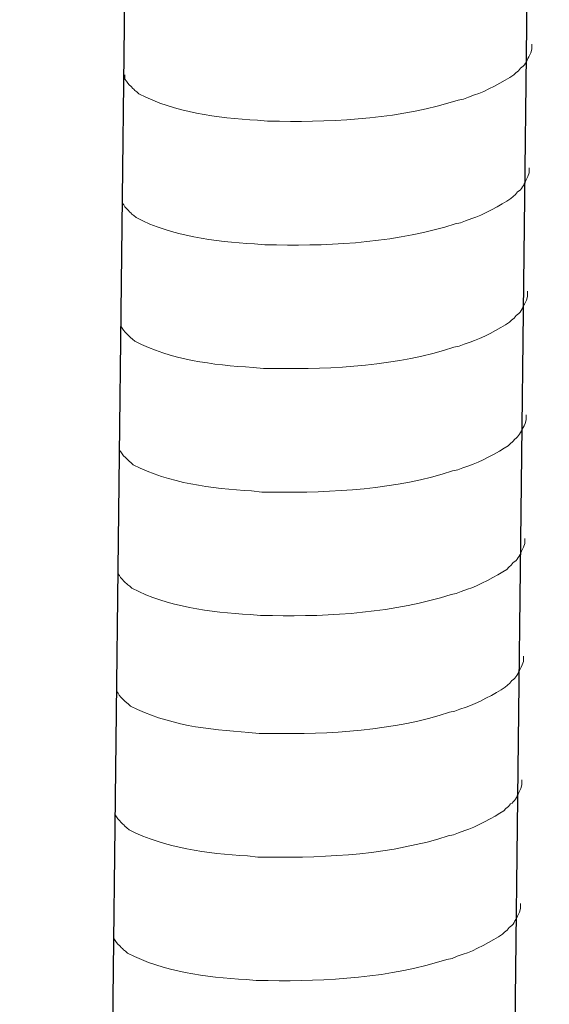
# Model space of a CAD drawing. Units: millimetres. Extents: x -307 to 42, y 41 to 282.
# Drawn here: x -14 to -12, y 90 to 93 of the extents above; entities that cross this region are included whole.
import ezdxf

# ---------------------------------------------------------------- set-up
doc = ezdxf.new("R2010")
doc.units = ezdxf.units.MM
doc.header["$LTSCALE"] = 23.1
doc.layers.get('0').update_dxf_attribs({"linetype": 'CONTINUOUS'})
doc.layers.add('layer 1', color=7, linetype='CONTINUOUS')

msp = doc.modelspace()

# ---------------------------------------------------------------- linework, layer by layer
for p, q in [((-12.3889, 99.4441), (-12.7894, 64.6216)), ((-13.6571, 99.4131), (-14.0576, 64.5906))]:
    msp.add_line(p, q)
at = {"layer": 'layer 1', "lineweight": 15}
for points, knots in [([(-12.4437, 93.1398), (-12.4437, 93.1398), (-12.4437, 93.1237), (-12.4437, 93.1237), (-12.4437, 93.1237), (-12.4437, 93.1237), (-12.4473, 93.1123), (-12.4473, 93.1123), (-12.4473, 93.1123), (-12.4473, 93.1123), (-12.4505, 93.1056), (-12.4505, 93.1056), (-12.4505, 93.1056), (-12.4505, 93.1056), (-12.4537, 93.0994), (-12.4537, 93.0994), (-12.4537, 93.0994), (-12.4604, 93.0865), (-12.4665, 93.0703), (-12.4799, 93.0635), (-12.4799, 93.0635), (-12.4799, 93.0635), (-12.4861, 93.0554), (-12.4861, 93.0554), (-12.4861, 93.0554), (-12.4861, 93.0554), (-12.4943, 93.0489), (-12.4943, 93.0489), (-12.4943, 93.0489), (-12.4943, 93.0489), (-12.5007, 93.0423), (-12.5007, 93.0423), (-12.5007, 93.0423), (-12.5307, 93.0225), (-12.5921, 92.9893), (-12.6242, 92.9794), (-12.6242, 92.9794), (-12.6242, 92.9794), (-12.6438, 92.9727), (-12.6438, 92.9727)], [0, 0, 0, 0, 0.1, 0.1, 0.1, 0.1, 0.2, 0.2, 0.2, 0.2, 0.3, 0.3, 0.3, 0.3, 0.4, 0.4, 0.4, 0.4, 0.5, 0.5, 0.5, 0.5, 0.6, 0.6, 0.6, 0.6, 0.7, 0.7, 0.7, 0.7, 0.8, 0.8, 0.8, 0.8, 0.9, 0.9, 0.9, 0.9, 1, 1, 1, 1]), ([(-12.6436, 92.9727), (-12.6436, 92.9727), (-12.6595, 92.9663), (-12.6595, 92.9663), (-12.6595, 92.9663), (-12.6595, 92.9663), (-12.6761, 92.9631), (-12.6761, 92.9631), (-12.6761, 92.9631), (-12.8486, 92.9056), (-13.0585, 92.8928), (-13.239, 92.8962), (-13.239, 92.8962), (-13.239, 92.8962), (-13.2763, 92.8962), (-13.2763, 92.8962), (-13.2763, 92.8962), (-13.2763, 92.8962), (-13.3088, 92.8997), (-13.3088, 92.8997), (-13.3088, 92.8997), (-13.4365, 92.9072), (-13.5672, 92.9237), (-13.6818, 92.9824), (-13.6818, 92.9824), (-13.6818, 92.9824), (-13.6885, 92.9889), (-13.6885, 92.9889), (-13.6885, 92.9889), (-13.6885, 92.9889), (-13.6949, 92.9938), (-13.6949, 92.9938), (-13.6949, 92.9938), (-13.6949, 92.9938), (-13.6984, 92.9973), (-13.6984, 92.9973), (-13.6984, 92.9973), (-13.6984, 92.9973), (-13.7014, 92.9999), (-13.7014, 92.9999), (-13.7014, 92.9999), (-13.7078, 93.0072), (-13.7175, 93.0146), (-13.7209, 93.023), (-13.7209, 93.023), (-13.7209, 93.023), (-13.7259, 93.0294), (-13.7259, 93.0294), (-13.7259, 93.0294), (-13.7259, 93.0294), (-13.7259, 93.0423), (-13.7259, 93.0423)], [0, 0, 0, 0, 0.076923, 0.076923, 0.076923, 0.076923, 0.153846, 0.153846, 0.153846, 0.153846, 0.230769, 0.230769, 0.230769, 0.230769, 0.307692, 0.307692, 0.307692, 0.307692, 0.384615, 0.384615, 0.384615, 0.384615, 0.461538, 0.461538, 0.461538, 0.461538, 0.538462, 0.538462, 0.538462, 0.538462, 0.615385, 0.615385, 0.615385, 0.615385, 0.692308, 0.692308, 0.692308, 0.692308, 0.769231, 0.769231, 0.769231, 0.769231, 0.846154, 0.846154, 0.846154, 0.846154, 0.923077, 0.923077, 0.923077, 0.923077, 1, 1, 1, 1]), ([(-12.4527, 92.7498), (-12.4527, 92.7498), (-12.4527, 92.7337), (-12.4527, 92.7337), (-12.4527, 92.7337), (-12.4527, 92.7337), (-12.4562, 92.7223), (-12.4562, 92.7223), (-12.4562, 92.7223), (-12.4562, 92.7223), (-12.4594, 92.7156), (-12.4594, 92.7156), (-12.4594, 92.7156), (-12.4594, 92.7156), (-12.4627, 92.7094), (-12.4627, 92.7094), (-12.4627, 92.7094), (-12.4693, 92.6965), (-12.4755, 92.6802), (-12.4888, 92.6735), (-12.4888, 92.6735), (-12.4888, 92.6735), (-12.4951, 92.6654), (-12.4951, 92.6654), (-12.4951, 92.6654), (-12.4951, 92.6654), (-12.5032, 92.6589), (-12.5032, 92.6589), (-12.5032, 92.6589), (-12.5032, 92.6589), (-12.5097, 92.6523), (-12.5097, 92.6523), (-12.5097, 92.6523), (-12.5396, 92.6325), (-12.601, 92.5993), (-12.6332, 92.5894), (-12.6332, 92.5894), (-12.6332, 92.5894), (-12.6528, 92.5827), (-12.6528, 92.5827)], [0, 0, 0, 0, 0.1, 0.1, 0.1, 0.1, 0.2, 0.2, 0.2, 0.2, 0.3, 0.3, 0.3, 0.3, 0.4, 0.4, 0.4, 0.4, 0.5, 0.5, 0.5, 0.5, 0.6, 0.6, 0.6, 0.6, 0.7, 0.7, 0.7, 0.7, 0.8, 0.8, 0.8, 0.8, 0.9, 0.9, 0.9, 0.9, 1, 1, 1, 1]), ([(-12.6526, 92.5827), (-12.6526, 92.5827), (-12.6685, 92.5763), (-12.6685, 92.5763), (-12.6685, 92.5763), (-12.6685, 92.5763), (-12.6851, 92.5731), (-12.6851, 92.5731), (-12.6851, 92.5731), (-12.8576, 92.5156), (-13.0675, 92.5028), (-13.248, 92.5062), (-13.248, 92.5062), (-13.248, 92.5062), (-13.2853, 92.5062), (-13.2853, 92.5062), (-13.2853, 92.5062), (-13.2853, 92.5062), (-13.3178, 92.5097), (-13.3178, 92.5097), (-13.3178, 92.5097), (-13.4455, 92.5172), (-13.5762, 92.5337), (-13.6908, 92.5924), (-13.6908, 92.5924), (-13.6908, 92.5924), (-13.6975, 92.5989), (-13.6975, 92.5989), (-13.6975, 92.5989), (-13.6975, 92.5989), (-13.7039, 92.6038), (-13.7039, 92.6038), (-13.7039, 92.6038), (-13.7039, 92.6038), (-13.7074, 92.6073), (-13.7074, 92.6073), (-13.7074, 92.6073), (-13.7074, 92.6073), (-13.7104, 92.6099), (-13.7104, 92.6099), (-13.7104, 92.6099), (-13.7168, 92.6172), (-13.7264, 92.6246), (-13.7299, 92.633), (-13.7299, 92.633), (-13.7299, 92.633), (-13.7349, 92.6394), (-13.7349, 92.6394), (-13.7349, 92.6394), (-13.7349, 92.6394), (-13.7349, 92.6523), (-13.7349, 92.6523)], [0, 0, 0, 0, 0.076923, 0.076923, 0.076923, 0.076923, 0.153846, 0.153846, 0.153846, 0.153846, 0.230769, 0.230769, 0.230769, 0.230769, 0.307692, 0.307692, 0.307692, 0.307692, 0.384615, 0.384615, 0.384615, 0.384615, 0.461538, 0.461538, 0.461538, 0.461538, 0.538462, 0.538462, 0.538462, 0.538462, 0.615385, 0.615385, 0.615385, 0.615385, 0.692308, 0.692308, 0.692308, 0.692308, 0.769231, 0.769231, 0.769231, 0.769231, 0.846154, 0.846154, 0.846154, 0.846154, 0.923077, 0.923077, 0.923077, 0.923077, 1, 1, 1, 1]), ([(-12.4572, 92.3601), (-12.4572, 92.3601), (-12.4572, 92.3441), (-12.4572, 92.3441), (-12.4572, 92.3441), (-12.4572, 92.3441), (-12.4607, 92.3326), (-12.4607, 92.3326), (-12.4607, 92.3326), (-12.4607, 92.3326), (-12.4639, 92.326), (-12.4639, 92.326), (-12.4639, 92.326), (-12.4639, 92.326), (-12.4672, 92.3198), (-12.4672, 92.3198), (-12.4672, 92.3198), (-12.4738, 92.3069), (-12.48, 92.2906), (-12.4933, 92.2839), (-12.4933, 92.2839), (-12.4933, 92.2839), (-12.4996, 92.2757), (-12.4996, 92.2757), (-12.4996, 92.2757), (-12.4996, 92.2757), (-12.5077, 92.2693), (-12.5077, 92.2693), (-12.5077, 92.2693), (-12.5077, 92.2693), (-12.5142, 92.2626), (-12.5142, 92.2626), (-12.5142, 92.2626), (-12.5441, 92.2428), (-12.6055, 92.2096), (-12.6377, 92.1997), (-12.6377, 92.1997), (-12.6377, 92.1997), (-12.6572, 92.1931), (-12.6572, 92.1931)], [0, 0, 0, 0, 0.1, 0.1, 0.1, 0.1, 0.2, 0.2, 0.2, 0.2, 0.3, 0.3, 0.3, 0.3, 0.4, 0.4, 0.4, 0.4, 0.5, 0.5, 0.5, 0.5, 0.6, 0.6, 0.6, 0.6, 0.7, 0.7, 0.7, 0.7, 0.8, 0.8, 0.8, 0.8, 0.9, 0.9, 0.9, 0.9, 1, 1, 1, 1]), ([(-12.6571, 92.1931), (-12.6571, 92.1931), (-12.673, 92.1867), (-12.673, 92.1867), (-12.673, 92.1867), (-12.673, 92.1867), (-12.6896, 92.1835), (-12.6896, 92.1835), (-12.6896, 92.1835), (-12.8621, 92.126), (-13.072, 92.1132), (-13.2525, 92.1166), (-13.2525, 92.1166), (-13.2525, 92.1166), (-13.2898, 92.1166), (-13.2898, 92.1166), (-13.2898, 92.1166), (-13.2898, 92.1166), (-13.3223, 92.1201), (-13.3223, 92.1201), (-13.3223, 92.1201), (-13.45, 92.1275), (-13.5807, 92.1441), (-13.6953, 92.2028), (-13.6953, 92.2028), (-13.6953, 92.2028), (-13.7019, 92.2092), (-13.7019, 92.2092), (-13.7019, 92.2092), (-13.7019, 92.2092), (-13.7084, 92.2141), (-13.7084, 92.2141), (-13.7084, 92.2141), (-13.7084, 92.2141), (-13.7118, 92.2176), (-13.7118, 92.2176), (-13.7118, 92.2176), (-13.7118, 92.2176), (-13.7149, 92.2203), (-13.7149, 92.2203), (-13.7149, 92.2203), (-13.7212, 92.2275), (-13.7309, 92.235), (-13.7344, 92.2434), (-13.7344, 92.2434), (-13.7344, 92.2434), (-13.7393, 92.2498), (-13.7393, 92.2498), (-13.7393, 92.2498), (-13.7393, 92.2498), (-13.7393, 92.2627), (-13.7393, 92.2627)], [0, 0, 0, 0, 0.076923, 0.076923, 0.076923, 0.076923, 0.153846, 0.153846, 0.153846, 0.153846, 0.230769, 0.230769, 0.230769, 0.230769, 0.307692, 0.307692, 0.307692, 0.307692, 0.384615, 0.384615, 0.384615, 0.384615, 0.461538, 0.461538, 0.461538, 0.461538, 0.538462, 0.538462, 0.538462, 0.538462, 0.615385, 0.615385, 0.615385, 0.615385, 0.692308, 0.692308, 0.692308, 0.692308, 0.769231, 0.769231, 0.769231, 0.769231, 0.846154, 0.846154, 0.846154, 0.846154, 0.923077, 0.923077, 0.923077, 0.923077, 1, 1, 1, 1]), ([(-12.4617, 91.9705), (-12.4617, 91.9705), (-12.4617, 91.9544), (-12.4617, 91.9544), (-12.4617, 91.9544), (-12.4617, 91.9544), (-12.4652, 91.943), (-12.4652, 91.943), (-12.4652, 91.943), (-12.4652, 91.943), (-12.4684, 91.9363), (-12.4684, 91.9363), (-12.4684, 91.9363), (-12.4684, 91.9363), (-12.4716, 91.9301), (-12.4716, 91.9301), (-12.4716, 91.9301), (-12.4783, 91.9172), (-12.4845, 91.901), (-12.4978, 91.8942), (-12.4978, 91.8942), (-12.4978, 91.8942), (-12.5041, 91.8861), (-12.5041, 91.8861), (-12.5041, 91.8861), (-12.5041, 91.8861), (-12.5122, 91.8796), (-12.5122, 91.8796), (-12.5122, 91.8796), (-12.5122, 91.8796), (-12.5186, 91.873), (-12.5186, 91.873), (-12.5186, 91.873), (-12.5486, 91.8532), (-12.61, 91.82), (-12.6421, 91.8101), (-12.6421, 91.8101), (-12.6421, 91.8101), (-12.6617, 91.8034), (-12.6617, 91.8034)], [0, 0, 0, 0, 0.1, 0.1, 0.1, 0.1, 0.2, 0.2, 0.2, 0.2, 0.3, 0.3, 0.3, 0.3, 0.4, 0.4, 0.4, 0.4, 0.5, 0.5, 0.5, 0.5, 0.6, 0.6, 0.6, 0.6, 0.7, 0.7, 0.7, 0.7, 0.8, 0.8, 0.8, 0.8, 0.9, 0.9, 0.9, 0.9, 1, 1, 1, 1]), ([(-12.6616, 91.8034), (-12.6616, 91.8034), (-12.6774, 91.797), (-12.6774, 91.797), (-12.6774, 91.797), (-12.6774, 91.797), (-12.6941, 91.7938), (-12.6941, 91.7938), (-12.6941, 91.7938), (-12.8665, 91.7363), (-13.0765, 91.7235), (-13.2569, 91.7269), (-13.2569, 91.7269), (-13.2569, 91.7269), (-13.2943, 91.7269), (-13.2943, 91.7269), (-13.2943, 91.7269), (-13.2943, 91.7269), (-13.3268, 91.7305), (-13.3268, 91.7305), (-13.3268, 91.7305), (-13.4545, 91.7379), (-13.5852, 91.7545), (-13.6998, 91.8131), (-13.6998, 91.8131), (-13.6998, 91.8131), (-13.7064, 91.8196), (-13.7064, 91.8196), (-13.7064, 91.8196), (-13.7064, 91.8196), (-13.7129, 91.8245), (-13.7129, 91.8245), (-13.7129, 91.8245), (-13.7129, 91.8245), (-13.7163, 91.828), (-13.7163, 91.828), (-13.7163, 91.828), (-13.7163, 91.828), (-13.7193, 91.8307), (-13.7193, 91.8307), (-13.7193, 91.8307), (-13.7257, 91.8379), (-13.7354, 91.8453), (-13.7388, 91.8537), (-13.7388, 91.8537), (-13.7388, 91.8537), (-13.7438, 91.8601), (-13.7438, 91.8601), (-13.7438, 91.8601), (-13.7438, 91.8601), (-13.7438, 91.873), (-13.7438, 91.873)], [0, 0, 0, 0, 0.076923, 0.076923, 0.076923, 0.076923, 0.153846, 0.153846, 0.153846, 0.153846, 0.230769, 0.230769, 0.230769, 0.230769, 0.307692, 0.307692, 0.307692, 0.307692, 0.384615, 0.384615, 0.384615, 0.384615, 0.461538, 0.461538, 0.461538, 0.461538, 0.538462, 0.538462, 0.538462, 0.538462, 0.615385, 0.615385, 0.615385, 0.615385, 0.692308, 0.692308, 0.692308, 0.692308, 0.769231, 0.769231, 0.769231, 0.769231, 0.846154, 0.846154, 0.846154, 0.846154, 0.923077, 0.923077, 0.923077, 0.923077, 1, 1, 1, 1]), ([(-12.4662, 91.5808), (-12.4662, 91.5808), (-12.4662, 91.5648), (-12.4662, 91.5648), (-12.4662, 91.5648), (-12.4662, 91.5648), (-12.4697, 91.5533), (-12.4697, 91.5533), (-12.4697, 91.5533), (-12.4697, 91.5533), (-12.4729, 91.5467), (-12.4729, 91.5467), (-12.4729, 91.5467), (-12.4729, 91.5467), (-12.4761, 91.5405), (-12.4761, 91.5405), (-12.4761, 91.5405), (-12.4828, 91.5276), (-12.489, 91.5113), (-12.5023, 91.5046), (-12.5023, 91.5046), (-12.5023, 91.5046), (-12.5085, 91.4964), (-12.5085, 91.4964), (-12.5085, 91.4964), (-12.5085, 91.4964), (-12.5167, 91.49), (-12.5167, 91.49), (-12.5167, 91.49), (-12.5167, 91.49), (-12.5231, 91.4833), (-12.5231, 91.4833), (-12.5231, 91.4833), (-12.5531, 91.4635), (-12.6145, 91.4303), (-12.6466, 91.4204), (-12.6466, 91.4204), (-12.6466, 91.4204), (-12.6662, 91.4138), (-12.6662, 91.4138)], [0, 0, 0, 0, 0.1, 0.1, 0.1, 0.1, 0.2, 0.2, 0.2, 0.2, 0.3, 0.3, 0.3, 0.3, 0.4, 0.4, 0.4, 0.4, 0.5, 0.5, 0.5, 0.5, 0.6, 0.6, 0.6, 0.6, 0.7, 0.7, 0.7, 0.7, 0.8, 0.8, 0.8, 0.8, 0.9, 0.9, 0.9, 0.9, 1, 1, 1, 1]), ([(-12.6661, 91.4138), (-12.6661, 91.4138), (-12.6819, 91.4074), (-12.6819, 91.4074), (-12.6819, 91.4074), (-12.6819, 91.4074), (-12.6985, 91.4042), (-12.6985, 91.4042), (-12.6985, 91.4042), (-12.871, 91.3467), (-13.081, 91.3339), (-13.2614, 91.3373), (-13.2614, 91.3373), (-13.2614, 91.3373), (-13.2987, 91.3373), (-13.2987, 91.3373), (-13.2987, 91.3373), (-13.2987, 91.3373), (-13.3312, 91.3408), (-13.3312, 91.3408), (-13.3312, 91.3408), (-13.4589, 91.3482), (-13.5897, 91.3648), (-13.7042, 91.4235), (-13.7042, 91.4235), (-13.7042, 91.4235), (-13.7109, 91.4299), (-13.7109, 91.4299), (-13.7109, 91.4299), (-13.7109, 91.4299), (-13.7174, 91.4348), (-13.7174, 91.4348), (-13.7174, 91.4348), (-13.7174, 91.4348), (-13.7208, 91.4383), (-13.7208, 91.4383), (-13.7208, 91.4383), (-13.7208, 91.4383), (-13.7238, 91.441), (-13.7238, 91.441), (-13.7238, 91.441), (-13.7302, 91.4482), (-13.7399, 91.4557), (-13.7433, 91.4641), (-13.7433, 91.4641), (-13.7433, 91.4641), (-13.7483, 91.4705), (-13.7483, 91.4705), (-13.7483, 91.4705), (-13.7483, 91.4705), (-13.7483, 91.4834), (-13.7483, 91.4834)], [0, 0, 0, 0, 0.076923, 0.076923, 0.076923, 0.076923, 0.153846, 0.153846, 0.153846, 0.153846, 0.230769, 0.230769, 0.230769, 0.230769, 0.307692, 0.307692, 0.307692, 0.307692, 0.384615, 0.384615, 0.384615, 0.384615, 0.461538, 0.461538, 0.461538, 0.461538, 0.538462, 0.538462, 0.538462, 0.538462, 0.615385, 0.615385, 0.615385, 0.615385, 0.692308, 0.692308, 0.692308, 0.692308, 0.769231, 0.769231, 0.769231, 0.769231, 0.846154, 0.846154, 0.846154, 0.846154, 0.923077, 0.923077, 0.923077, 0.923077, 1, 1, 1, 1]), ([(-12.4704, 91.2093), (-12.4704, 91.2093), (-12.4704, 91.1932), (-12.4704, 91.1932), (-12.4704, 91.1932), (-12.4704, 91.1932), (-12.4739, 91.1818), (-12.4739, 91.1818), (-12.4739, 91.1818), (-12.4739, 91.1818), (-12.4772, 91.1751), (-12.4772, 91.1751), (-12.4772, 91.1751), (-12.4772, 91.1751), (-12.4804, 91.169), (-12.4804, 91.169), (-12.4804, 91.169), (-12.4871, 91.1561), (-12.4932, 91.1398), (-12.5066, 91.133), (-12.5066, 91.133), (-12.5066, 91.133), (-12.5128, 91.1249), (-12.5128, 91.1249), (-12.5128, 91.1249), (-12.5128, 91.1249), (-12.5209, 91.1184), (-12.5209, 91.1184), (-12.5209, 91.1184), (-12.5209, 91.1184), (-12.5274, 91.1118), (-12.5274, 91.1118), (-12.5274, 91.1118), (-12.5574, 91.092), (-12.6188, 91.0588), (-12.6509, 91.0489), (-12.6509, 91.0489), (-12.6509, 91.0489), (-12.6705, 91.0422), (-12.6705, 91.0422)], [0, 0, 0, 0, 0.1, 0.1, 0.1, 0.1, 0.2, 0.2, 0.2, 0.2, 0.3, 0.3, 0.3, 0.3, 0.4, 0.4, 0.4, 0.4, 0.5, 0.5, 0.5, 0.5, 0.6, 0.6, 0.6, 0.6, 0.7, 0.7, 0.7, 0.7, 0.8, 0.8, 0.8, 0.8, 0.9, 0.9, 0.9, 0.9, 1, 1, 1, 1]), ([(-12.6703, 91.0422), (-12.6703, 91.0422), (-12.6862, 91.0359), (-12.6862, 91.0359), (-12.6862, 91.0359), (-12.6862, 91.0359), (-12.7028, 91.0326), (-12.7028, 91.0326), (-12.7028, 91.0326), (-12.8753, 90.9752), (-13.0852, 90.9623), (-13.2657, 90.9658), (-13.2657, 90.9658), (-13.2657, 90.9658), (-13.303, 90.9658), (-13.303, 90.9658), (-13.303, 90.9658), (-13.303, 90.9658), (-13.3355, 90.9693), (-13.3355, 90.9693), (-13.3355, 90.9693), (-13.4632, 90.9767), (-13.5939, 90.9933), (-13.7085, 91.0519), (-13.7085, 91.0519), (-13.7085, 91.0519), (-13.7152, 91.0584), (-13.7152, 91.0584), (-13.7152, 91.0584), (-13.7152, 91.0584), (-13.7216, 91.0633), (-13.7216, 91.0633), (-13.7216, 91.0633), (-13.7216, 91.0633), (-13.7251, 91.0668), (-13.7251, 91.0668), (-13.7251, 91.0668), (-13.7251, 91.0668), (-13.7281, 91.0695), (-13.7281, 91.0695), (-13.7281, 91.0695), (-13.7345, 91.0767), (-13.7442, 91.0841), (-13.7476, 91.0926), (-13.7476, 91.0926), (-13.7476, 91.0926), (-13.7526, 91.0989), (-13.7526, 91.0989), (-13.7526, 91.0989), (-13.7526, 91.0989), (-13.7526, 91.1118), (-13.7526, 91.1118)], [0, 0, 0, 0, 0.076923, 0.076923, 0.076923, 0.076923, 0.153846, 0.153846, 0.153846, 0.153846, 0.230769, 0.230769, 0.230769, 0.230769, 0.307692, 0.307692, 0.307692, 0.307692, 0.384615, 0.384615, 0.384615, 0.384615, 0.461538, 0.461538, 0.461538, 0.461538, 0.538462, 0.538462, 0.538462, 0.538462, 0.615385, 0.615385, 0.615385, 0.615385, 0.692308, 0.692308, 0.692308, 0.692308, 0.769231, 0.769231, 0.769231, 0.769231, 0.846154, 0.846154, 0.846154, 0.846154, 0.923077, 0.923077, 0.923077, 0.923077, 1, 1, 1, 1]), ([(-12.4749, 90.8197), (-12.4749, 90.8197), (-12.4749, 90.8036), (-12.4749, 90.8036), (-12.4749, 90.8036), (-12.4749, 90.8036), (-12.4784, 90.7922), (-12.4784, 90.7922), (-12.4784, 90.7922), (-12.4784, 90.7922), (-12.4816, 90.7855), (-12.4816, 90.7855), (-12.4816, 90.7855), (-12.4816, 90.7855), (-12.4849, 90.7793), (-12.4849, 90.7793), (-12.4849, 90.7793), (-12.4915, 90.7664), (-12.4977, 90.7501), (-12.511, 90.7434), (-12.511, 90.7434), (-12.511, 90.7434), (-12.5173, 90.7353), (-12.5173, 90.7353), (-12.5173, 90.7353), (-12.5173, 90.7353), (-12.5254, 90.7288), (-12.5254, 90.7288), (-12.5254, 90.7288), (-12.5254, 90.7288), (-12.5319, 90.7221), (-12.5319, 90.7221), (-12.5319, 90.7221), (-12.5618, 90.7023), (-12.6232, 90.6692), (-12.6554, 90.6593), (-12.6554, 90.6593), (-12.6554, 90.6593), (-12.675, 90.6526), (-12.675, 90.6526)], [0, 0, 0, 0, 0.1, 0.1, 0.1, 0.1, 0.2, 0.2, 0.2, 0.2, 0.3, 0.3, 0.3, 0.3, 0.4, 0.4, 0.4, 0.4, 0.5, 0.5, 0.5, 0.5, 0.6, 0.6, 0.6, 0.6, 0.7, 0.7, 0.7, 0.7, 0.8, 0.8, 0.8, 0.8, 0.9, 0.9, 0.9, 0.9, 1, 1, 1, 1]), ([(-12.6748, 90.6526), (-12.6748, 90.6526), (-12.6907, 90.6462), (-12.6907, 90.6462), (-12.6907, 90.6462), (-12.6907, 90.6462), (-12.7073, 90.643), (-12.7073, 90.643), (-12.7073, 90.643), (-12.8798, 90.5855), (-13.0897, 90.5727), (-13.2702, 90.5761), (-13.2702, 90.5761), (-13.2702, 90.5761), (-13.3075, 90.5761), (-13.3075, 90.5761), (-13.3075, 90.5761), (-13.3075, 90.5761), (-13.34, 90.5796), (-13.34, 90.5796), (-13.34, 90.5796), (-13.4677, 90.5871), (-13.5984, 90.6036), (-13.713, 90.6623), (-13.713, 90.6623), (-13.713, 90.6623), (-13.7197, 90.6687), (-13.7197, 90.6687), (-13.7197, 90.6687), (-13.7197, 90.6687), (-13.7261, 90.6737), (-13.7261, 90.6737), (-13.7261, 90.6737), (-13.7261, 90.6737), (-13.7296, 90.6772), (-13.7296, 90.6772), (-13.7296, 90.6772), (-13.7296, 90.6772), (-13.7326, 90.6798), (-13.7326, 90.6798), (-13.7326, 90.6798), (-13.739, 90.6871), (-13.7486, 90.6945), (-13.7521, 90.7029), (-13.7521, 90.7029), (-13.7521, 90.7029), (-13.7571, 90.7093), (-13.7571, 90.7093), (-13.7571, 90.7093), (-13.7571, 90.7093), (-13.7571, 90.7222), (-13.7571, 90.7222)], [0, 0, 0, 0, 0.076923, 0.076923, 0.076923, 0.076923, 0.153846, 0.153846, 0.153846, 0.153846, 0.230769, 0.230769, 0.230769, 0.230769, 0.307692, 0.307692, 0.307692, 0.307692, 0.384615, 0.384615, 0.384615, 0.384615, 0.461538, 0.461538, 0.461538, 0.461538, 0.538462, 0.538462, 0.538462, 0.538462, 0.615385, 0.615385, 0.615385, 0.615385, 0.692308, 0.692308, 0.692308, 0.692308, 0.769231, 0.769231, 0.769231, 0.769231, 0.846154, 0.846154, 0.846154, 0.846154, 0.923077, 0.923077, 0.923077, 0.923077, 1, 1, 1, 1]), ([(-12.4794, 90.43), (-12.4794, 90.43), (-12.4794, 90.414), (-12.4794, 90.414), (-12.4794, 90.414), (-12.4794, 90.414), (-12.4829, 90.4025), (-12.4829, 90.4025), (-12.4829, 90.4025), (-12.4829, 90.4025), (-12.4861, 90.3959), (-12.4861, 90.3959), (-12.4861, 90.3959), (-12.4861, 90.3959), (-12.4894, 90.3897), (-12.4894, 90.3897), (-12.4894, 90.3897), (-12.496, 90.3768), (-12.5022, 90.3605), (-12.5155, 90.3538), (-12.5155, 90.3538), (-12.5155, 90.3538), (-12.5218, 90.3456), (-12.5218, 90.3456), (-12.5218, 90.3456), (-12.5218, 90.3456), (-12.5299, 90.3392), (-12.5299, 90.3392), (-12.5299, 90.3392), (-12.5299, 90.3392), (-12.5364, 90.3325), (-12.5364, 90.3325), (-12.5364, 90.3325), (-12.5663, 90.3127), (-12.6277, 90.2795), (-12.6599, 90.2696), (-12.6599, 90.2696), (-12.6599, 90.2696), (-12.6794, 90.263), (-12.6794, 90.263)], [0, 0, 0, 0, 0.1, 0.1, 0.1, 0.1, 0.2, 0.2, 0.2, 0.2, 0.3, 0.3, 0.3, 0.3, 0.4, 0.4, 0.4, 0.4, 0.5, 0.5, 0.5, 0.5, 0.6, 0.6, 0.6, 0.6, 0.7, 0.7, 0.7, 0.7, 0.8, 0.8, 0.8, 0.8, 0.9, 0.9, 0.9, 0.9, 1, 1, 1, 1]), ([(-12.6793, 90.263), (-12.6793, 90.263), (-12.6952, 90.2566), (-12.6952, 90.2566), (-12.6952, 90.2566), (-12.6952, 90.2566), (-12.7118, 90.2533), (-12.7118, 90.2533), (-12.7118, 90.2533), (-12.8842, 90.1959), (-13.0942, 90.183), (-13.2747, 90.1865), (-13.2747, 90.1865), (-13.2747, 90.1865), (-13.312, 90.1865), (-13.312, 90.1865), (-13.312, 90.1865), (-13.312, 90.1865), (-13.3445, 90.19), (-13.3445, 90.19), (-13.3445, 90.19), (-13.4722, 90.1974), (-13.6029, 90.214), (-13.7175, 90.2726), (-13.7175, 90.2726), (-13.7175, 90.2726), (-13.7241, 90.2791), (-13.7241, 90.2791), (-13.7241, 90.2791), (-13.7241, 90.2791), (-13.7306, 90.284), (-13.7306, 90.284), (-13.7306, 90.284), (-13.7306, 90.284), (-13.734, 90.2875), (-13.734, 90.2875), (-13.734, 90.2875), (-13.734, 90.2875), (-13.737, 90.2902), (-13.737, 90.2902), (-13.737, 90.2902), (-13.7434, 90.2974), (-13.7531, 90.3048), (-13.7566, 90.3133), (-13.7566, 90.3133), (-13.7566, 90.3133), (-13.7615, 90.3197), (-13.7615, 90.3197), (-13.7615, 90.3197), (-13.7615, 90.3197), (-13.7615, 90.3326), (-13.7615, 90.3326)], [0, 0, 0, 0, 0.076923, 0.076923, 0.076923, 0.076923, 0.153846, 0.153846, 0.153846, 0.153846, 0.230769, 0.230769, 0.230769, 0.230769, 0.307692, 0.307692, 0.307692, 0.307692, 0.384615, 0.384615, 0.384615, 0.384615, 0.461538, 0.461538, 0.461538, 0.461538, 0.538462, 0.538462, 0.538462, 0.538462, 0.615385, 0.615385, 0.615385, 0.615385, 0.692308, 0.692308, 0.692308, 0.692308, 0.769231, 0.769231, 0.769231, 0.769231, 0.846154, 0.846154, 0.846154, 0.846154, 0.923077, 0.923077, 0.923077, 0.923077, 1, 1, 1, 1])]:
    msp.add_open_spline(points, degree=3, knots=knots, dxfattribs=at)

doc.saveas('drawing.dxf')
